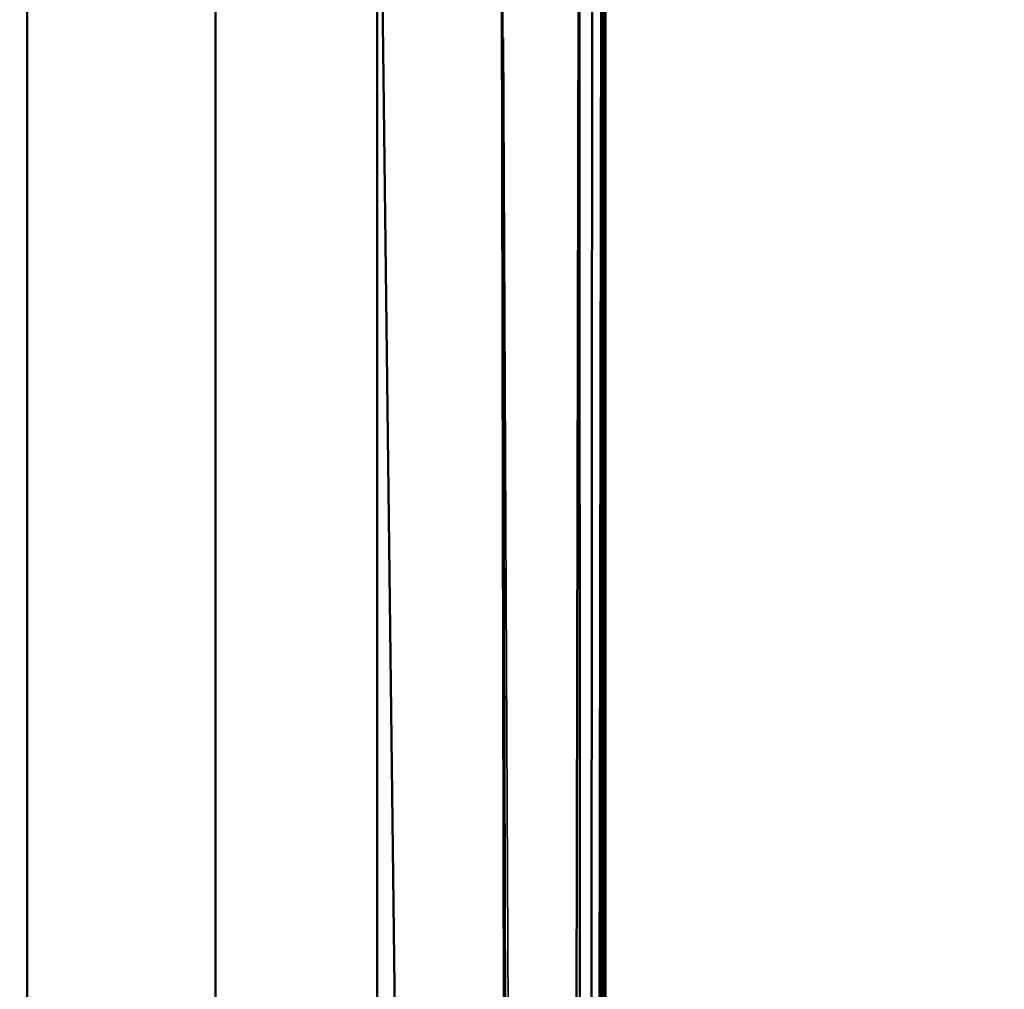
# Model space of a CAD drawing. Units: millimetres. Extents: x 1495 to 12333, y 8938 to 15454.
# Drawn here: x 3968 to 4024, y 9825 to 9880 of the extents above; entities that cross this region are included whole.
import ezdxf

# ---------------------------------------------------------------- set-up
doc = ezdxf.new("R2010")
doc.units = ezdxf.units.MM
doc.layers.add('MD_Visible', color=7, linetype='Continuous', lineweight=50)
doc.layers.add('MD_Visible Narrow', color=7, linetype='Continuous', lineweight=35)
doc.styles.get("Standard").update_dxf_attribs({"font": 'arial.ttf'})
doc.dimstyles.get("Standard").update_dxf_attribs({"dimtxt": 200, "dimasz": 100, "dimexe": 0.18, "dimexo": 0.0625, "dimgap": 50, "dimtad": 1, "dimdec": 0, "dimlfac": 0.1, "dimrnd": 5, "dimzin": 0, "dimdsep": 46, "dimtxsty": 'Standard', "dimcen": 0.09, "dimadec": 0, "dimazin": 0, "dimtfac": 1, "dimtdec": 0, "dimtofl": 0, "dimtmove": 0, "dimatfit": 3, "dimfxl": 50, "dimfxlon": 1, "dimtolj": 1, "dimtzin": 0, "dimarcsym": 0})

# ---------------------------------------------------------------- blocks, each defined once
blk = doc.blocks.new('CustomObjectsInViewport3_0')
at = {"layer": 'MD_Visible', "extrusion": (0, 1, 0)}
for p, q in [((3967.988, 9338.099), (3967.988, 9907.927)), ((3978.72, 9907.902), (3978.72, 9338.099)), ((3987.937, 9338.099), (3987.937, 9907.891)), ((3994.832, 9338.099), (3987.939, 9907.891)), ((3995.009, 9907.92), (3996.019, 9338.099)), ((3996.529, 9338.099), (3995.009, 9907.92)), ((3999.454, 9907.932), (3998.436, 9338.099)), ((3999.765, 9338.099), (3999.454, 9907.932)), ((4000.212, 9907.912), (3999.876, 9338.099)), ((4000.707, 9888.018), (3999.953, 9338.099)), ((4000.813, 9338.099), (4000.707, 9888.018)), ((4000.828, 9338.099), (4000.811, 9884.855)), ((4000.9, 9883.719), (4000.842, 9338.099)), ((4000.851, 9338.099), (4000.964, 9883.099)), ((4000.961, 9883.098), (4000.851, 9338.099))]:
    blk.add_line(p, q, dxfattribs=at)
at = {"layer": 'MD_Visible Narrow', "extrusion": (0, 1, 0)}
for p, q in [((3997.623, 9366.59), (3995.147, 9879.429)), ((4000.813, 9365.512), (4000.741, 9858.934))]:
    blk.add_line(p, q, dxfattribs=at)
blk = doc.blocks.new('*D6')
at = {"color": 0, "lineweight": -2, "transparency": 16777216}
for p, q in [((1876.47, 10256.766), (1876.47, 10306.946)), ((1976.47, 10306.766), (7776.47, 10306.766)), ((7876.47, 10256.766), (7876.47, 10306.946))]:
    blk.add_line(p, q, dxfattribs=at)
at = {"color": 0, "transparency": 16777216}
for points in [[(1976.47, 10323.433), (1976.47, 10290.1), (1876.47, 10306.766)], [(7776.47, 10323.433), (7776.47, 10290.1), (7876.47, 10306.766)]]:
    blk.add_solid(points, dxfattribs=at)
at = {"layer": 'Defpoints', "color": 0, "transparency": 16777216}
for p in [(7876.47, 10306.766), (1876.47, 9338.099), (7876.47, 9338.099)]:
    blk.add_point(p, dxfattribs=at)
at = {"color": 0, "transparency": 16777216, "insert": (4876.47, 10458.881), "char_height": 200, "attachment_point": 5}
blk.add_mtext('\\A1;600', dxfattribs=at)
blk = doc.blocks.new('*D7')
at = {"color": 0, "lineweight": -2, "transparency": 16777216}
for p, q in [((1828.759, 10205.005), (1778.579, 10205.005)), ((1778.759, 10105.005), (1778.759, 9438.099)), ((1828.759, 9338.099), (1778.579, 9338.099))]:
    blk.add_line(p, q, dxfattribs=at)
at = {"color": 0, "transparency": 16777216}
for points in [[(1762.092, 10105.005), (1795.425, 10105.005), (1778.759, 10205.005)], [(1762.092, 9438.099), (1795.425, 9438.099), (1778.759, 9338.099)]]:
    blk.add_solid(points, dxfattribs=at)
at = {"layer": 'Defpoints', "color": 0, "transparency": 16777216}
for p in [(6290.738, 10205.005), (1778.759, 9338.099), (6491.915, 9338.099)]:
    blk.add_point(p, dxfattribs=at)
at = {"color": 0, "transparency": 16777216, "insert": (1626.644, 9771.552), "char_height": 200, "attachment_point": 5, "rotation": 90}
blk.add_mtext('\\A1;85', dxfattribs=at)

msp = doc.modelspace()

# ---------------------------------------------------------------- block references
msp.add_blockref('CustomObjectsInViewport3_0', (0, 0))

# ---------------------------------------------------------------- dimensions: what is measured, and where the dimension line sits
dim = msp.add_linear_dim(base=(7876.47, 10306.766), p1=(1876.47, 9338.099), p2=(7876.47, 9338.099), dimstyle='Standard')
dim.commit()
dim.dimension.update_dxf_attribs({"geometry": '*D6', "text_midpoint": (4876.47, 10458.881)})
dim = msp.add_linear_dim(base=(1778.759, 9338.099), p1=(6290.738, 10205.005), p2=(6491.915, 9338.099), angle=90, dimstyle='Standard')
dim.commit()
dim.dimension.update_dxf_attribs({"geometry": '*D7', "text_midpoint": (1626.644, 9771.552)})

doc.saveas('drawing.dxf')
